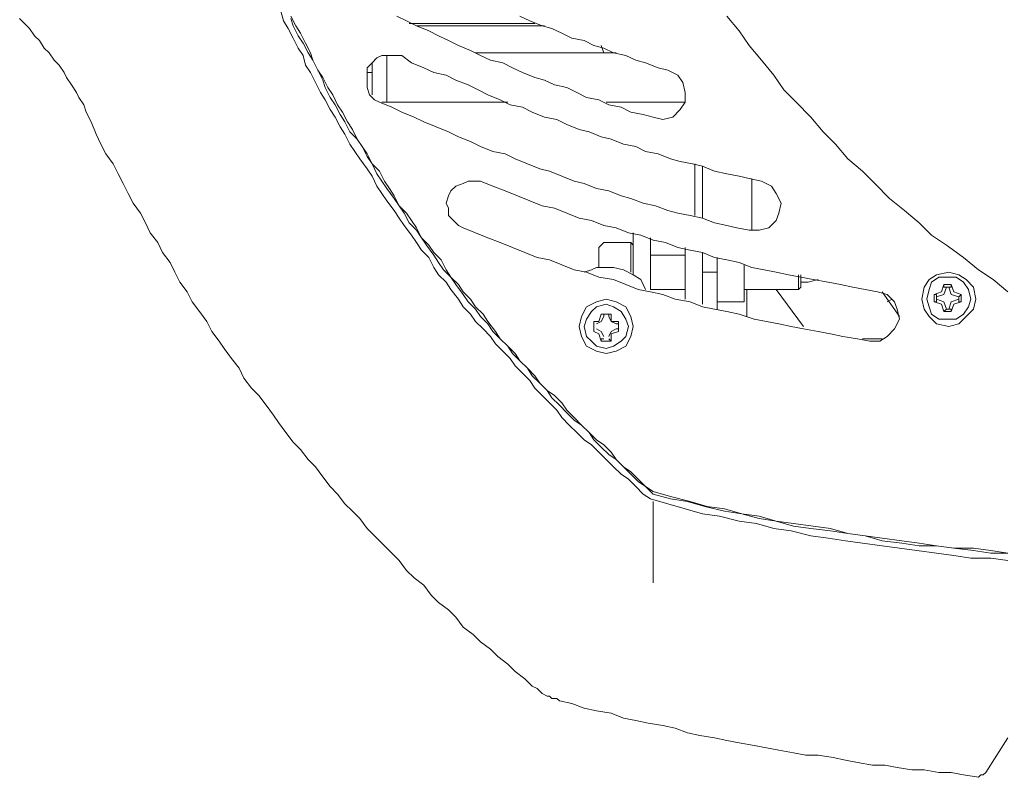
# Model space of a CAD drawing. Units: millimetres. Extents: x -2.6 to 51.7, y -14.4 to 19.4.
# Drawn here: x 19.9 to 20, y 4.5 to 4.6 of the extents above; entities that cross this region are included whole.
import ezdxf
from ezdxf.enums import TextEntityAlignment as Align

# ---------------------------------------------------------------- set-up
doc = ezdxf.new("R2010")
doc.units = ezdxf.units.MM
doc.header["$LTSCALE"] = 0.1
doc.layers.get('0').update_dxf_attribs({"lineweight": 0})
doc.layers.add('0-GLP X4', color=7, linetype='Continuous', lineweight=0)
doc.styles.get("Standard").update_dxf_attribs({"font": 'txt.shx'})

# ---------------------------------------------------------------- blocks, each defined once
blk = doc.blocks.new('GLP X4')
at = {"layer": '0-GLP X4', "color": 0, "linetype": 'Continuous'}
for points in [[(-0.14358, 0.17535), (-0.14328, 0.1733), (-0.14328, 0.17094), (-0.14299, 0.16888), (-0.1427, 0.16682), (-0.1424, 0.16447), (-0.14211, 0.16241), (-0.14181, 0.16035), (-0.14152, 0.158), (-0.14123, 0.15594), (-0.14093, 0.15388), (-0.14064, 0.15182), (-0.14005, 0.14946), (-0.13975, 0.1474), (-0.13917, 0.14534), (-0.13887, 0.14328), (-0.13828, 0.14093), (-0.13799, 0.13887), (-0.1374, 0.13681), (-0.13681, 0.13475), (-0.13622, 0.13269)], [(-0.1427, 0.17535), (-0.1427, 0.1733), (-0.1424, 0.17124), (-0.14211, 0.16888), (-0.14181, 0.16682), (-0.14181, 0.16476), (-0.14152, 0.1627), (-0.14123, 0.16035), (-0.14064, 0.15829), (-0.14034, 0.15623), (-0.14005, 0.15417), (-0.13975, 0.15182), (-0.13946, 0.14976), (-0.13887, 0.1477), (-0.13858, 0.14564), (-0.13799, 0.14358), (-0.13769, 0.14152), (-0.13711, 0.13917), (-0.13652, 0.13711), (-0.13622, 0.13505), (-0.13564, 0.13299)], [(-0.1427, 0.17535), (-0.1424, 0.1733), (-0.14211, 0.17124), (-0.14211, 0.16888), (-0.14181, 0.16682), (-0.14152, 0.16476), (-0.14123, 0.1627), (-0.14093, 0.16035), (-0.14064, 0.15829), (-0.14034, 0.15623), (-0.13975, 0.15417), (-0.13946, 0.15211), (-0.13917, 0.14976), (-0.13887, 0.1477), (-0.13828, 0.14564), (-0.13799, 0.14358), (-0.1374, 0.14152), (-0.13711, 0.13946), (-0.13652, 0.1374), (-0.13593, 0.13505), (-0.13534, 0.13299)], [(-0.11151, 0.17535), (-0.11004, 0.17359), (-0.10886, 0.17182), (-0.10739, 0.17006), (-0.10592, 0.168), (-0.10474, 0.16623), (-0.10327, 0.16476), (-0.1018, 0.163), (-0.10033, 0.16123), (-0.09856, 0.15947), (-0.09709, 0.158), (-0.09562, 0.15623), (-0.09386, 0.15476), (-0.09238, 0.15329), (-0.09062, 0.15182), (-0.08885, 0.15005), (-0.08738, 0.14858), (-0.08562, 0.1474), (-0.08385, 0.14593), (-0.08209, 0.14446), (-0.08032, 0.14328), (-0.07856, 0.14181)], [(-0.16888, 0.17271), (-0.16476, 0.17535)], [(-0.16888, 0.17271), (-0.16888, 0.17271), (-0.16918, 0.17241), (-0.16918, 0.17241), (-0.16918, 0.17241), (-0.16918, 0.17212), (-0.16918, 0.17212), (-0.16947, 0.17182), (-0.16947, 0.17182), (-0.16947, 0.17182)], [(-0.16947, 0.17182), (-0.16947, 0.17182)], [(-0.16947, 0.17182), (-0.16918, 0.17006), (-0.16888, 0.16859), (-0.16888, 0.16712), (-0.16859, 0.16535), (-0.16859, 0.16388), (-0.16829, 0.16211), (-0.168, 0.16064), (-0.168, 0.15917), (-0.1677, 0.15741), (-0.16741, 0.15594), (-0.16712, 0.15447), (-0.16682, 0.1527), (-0.16682, 0.15123), (-0.16653, 0.14976), (-0.16623, 0.14799), (-0.16594, 0.14652), (-0.16565, 0.14505), (-0.16535, 0.14328), (-0.16506, 0.14181), (-0.16476, 0.14034), (-0.16447, 0.13858), (-0.16417, 0.13711), (-0.16359, 0.13564), (-0.16329, 0.13416), (-0.163, 0.1324), (-0.1627, 0.13093), (-0.16241, 0.12946), (-0.16182, 0.12799), (-0.16153, 0.12622), (-0.16123, 0.12475), (-0.16064, 0.12328), (-0.16035, 0.12181)], [(-0.10916, 0.16829), (-0.10945, 0.16947), (-0.11004, 0.17035), (-0.11092, 0.17124), (-0.11239, 0.17153), (-0.11357, 0.17124), (-0.11445, 0.17035), (-0.11533, 0.16947), (-0.11563, 0.16829), (-0.11533, 0.16682), (-0.11445, 0.16594), (-0.11357, 0.16535), (-0.11239, 0.16506), (-0.11092, 0.16535), (-0.11004, 0.16594), (-0.10945, 0.16682), (-0.10916, 0.16829)], [(-0.10974, 0.16829), (-0.10974, 0.16918), (-0.11033, 0.17006), (-0.11121, 0.17065), (-0.11239, 0.17094), (-0.11327, 0.17065), (-0.11416, 0.17006), (-0.11475, 0.16918), (-0.11475, 0.16829), (-0.11475, 0.16712), (-0.11416, 0.16623), (-0.11327, 0.16594), (-0.11239, 0.16565), (-0.11121, 0.16594), (-0.11033, 0.16623), (-0.10974, 0.16712), (-0.10974, 0.16829)], [(-0.11357, 0.16829), (-0.11269, 0.16859), (-0.11239, 0.16947)], [(-0.11269, 0.16976), (-0.11298, 0.16888)], [(-0.11269, 0.16976), (-0.11269, 0.16976)], [(-0.11269, 0.16947), (-0.11269, 0.16976)], [(-0.11269, 0.16976), (-0.1118, 0.16976)], [(-0.11239, 0.16947), (-0.11269, 0.16947)], [(-0.11239, 0.16947), (-0.1121, 0.16947)], [(-0.1121, 0.16947), (-0.1118, 0.16976)], [(-0.1121, 0.16947), (-0.1121, 0.16947)], [(-0.1121, 0.16947), (-0.1118, 0.16859), (-0.11092, 0.16829)], [(-0.1118, 0.16976), (-0.1118, 0.16976)], [(-0.1118, 0.16976), (-0.11151, 0.16888)], [(-0.11298, 0.16888), (-0.11386, 0.16859)], [(-0.11386, 0.1677), (-0.11386, 0.16859)], [(-0.11357, 0.16859), (-0.11386, 0.16859)], [(-0.11386, 0.16859), (-0.11386, 0.16859)], [(-0.11357, 0.16829), (-0.11357, 0.16859)], [(-0.11357, 0.168), (-0.11357, 0.16829)], [(-0.11151, 0.16888), (-0.11063, 0.16859)], [(-0.11092, 0.16859), (-0.11063, 0.16859)], [(-0.11092, 0.16859), (-0.11092, 0.16859)], [(-0.11092, 0.16829), (-0.11092, 0.16859)], [(-0.11092, 0.16829), (-0.11092, 0.168)], [(-0.11063, 0.16859), (-0.11063, 0.1677)], [(-0.11357, 0.168), (-0.11386, 0.1677)], [(-0.11386, 0.1677), (-0.11386, 0.1677)], [(-0.11386, 0.1677), (-0.11298, 0.16741)], [(-0.11357, 0.168), (-0.11357, 0.168)], [(-0.11239, 0.16682), (-0.11269, 0.1677), (-0.11357, 0.168)], [(-0.11298, 0.16741), (-0.11269, 0.16653)], [(-0.11092, 0.168), (-0.1118, 0.1677), (-0.1121, 0.16682)], [(-0.11151, 0.16741), (-0.1118, 0.16653)], [(-0.11063, 0.1677), (-0.11151, 0.16741)], [(-0.11092, 0.168), (-0.11092, 0.168)], [(-0.11092, 0.168), (-0.11092, 0.1677)], [(-0.11092, 0.1677), (-0.11063, 0.1677)], [(-0.11239, 0.16682), (-0.11269, 0.16682)], [(-0.11269, 0.16682), (-0.11269, 0.16682)], [(-0.11269, 0.16682), (-0.11269, 0.16653)], [(-0.1118, 0.16653), (-0.11269, 0.16653)], [(-0.1121, 0.16682), (-0.11239, 0.16682)], [(-0.1121, 0.16682), (-0.1121, 0.16682)], [(-0.1121, 0.16682), (-0.1118, 0.16682)], [(-0.1118, 0.16682), (-0.1118, 0.16653)], [(-0.11475, 0.16241), (-0.11592, 0.16182), (-0.11681, 0.16094), (-0.11739, 0.16006), (-0.11739, 0.15888)], [(-0.11151, 0.15976), (-0.1118, 0.16094), (-0.11269, 0.16182), (-0.11357, 0.16211), (-0.11475, 0.16241)], [(-0.11151, 0.16035), (-0.11445, 0.16241)], [(-0.11269, 0.16094), (-0.11239, 0.16153)], [(-0.1171, 0.16035), (-0.1171, 0.158)], [(-0.11739, 0.15888), (-0.1171, 0.15741), (-0.11681, 0.15564), (-0.11651, 0.15417), (-0.11622, 0.1527), (-0.11592, 0.15093), (-0.11563, 0.14946), (-0.11533, 0.14799), (-0.11504, 0.14652), (-0.11475, 0.14505), (-0.11416, 0.14328), (-0.11386, 0.14181), (-0.11357, 0.14034), (-0.11327, 0.13887), (-0.11269, 0.1374), (-0.11239, 0.13564), (-0.1118, 0.13416), (-0.11151, 0.13269), (-0.11121, 0.13122), (-0.11063, 0.12975), (-0.11004, 0.12828), (-0.10974, 0.12651), (-0.10916, 0.12504), (-0.10886, 0.12357), (-0.10827, 0.1221), (-0.10768, 0.12063), (-0.10739, 0.11916), (-0.1068, 0.11769), (-0.10621, 0.11622), (-0.10562, 0.11475), (-0.10504, 0.11327), (-0.10445, 0.1118), (-0.10386, 0.11033)], [(-0.11151, 0.15976), (-0.11121, 0.15829), (-0.11092, 0.15682), (-0.11063, 0.15535), (-0.11033, 0.15388), (-0.11004, 0.15211), (-0.10974, 0.15064), (-0.10945, 0.14917), (-0.10916, 0.1477), (-0.10886, 0.14623), (-0.10857, 0.14476), (-0.10798, 0.14328), (-0.10768, 0.14181), (-0.10739, 0.14034), (-0.1068, 0.13887), (-0.10651, 0.1374), (-0.10621, 0.13593), (-0.10562, 0.13446), (-0.10533, 0.13299), (-0.10474, 0.13152), (-0.10445, 0.13004), (-0.10386, 0.12857), (-0.10357, 0.1271), (-0.10298, 0.12563), (-0.10268, 0.12416), (-0.10209, 0.12269), (-0.10151, 0.12122), (-0.10121, 0.11975), (-0.10062, 0.11828), (-0.10003, 0.11681), (-0.09945, 0.11533), (-0.09886, 0.11386), (-0.09827, 0.11239)], [(-0.11004, 0.1527), (-0.11033, 0.15152), (-0.11033, 0.15064)], [(-0.11121, 0.1477), (-0.11563, 0.15093)], [(-0.11121, 0.15035), (-0.11092, 0.15064)], [(-0.11092, 0.15064), (-0.10945, 0.15064)], [(-0.11121, 0.14387), (-0.11121, 0.15035)], [(-0.11121, 0.15035), (-0.10945, 0.15035)], [(-0.09827, 0.14593), (-0.09886, 0.14711), (-0.09974, 0.1477), (-0.10092, 0.14829), (-0.10209, 0.14799)], [(-0.10209, 0.14799), (-0.10298, 0.1477), (-0.10386, 0.14682), (-0.10415, 0.14564), (-0.10415, 0.14446)], [(-0.09827, 0.14593), (-0.09797, 0.14446), (-0.09768, 0.14328), (-0.09739, 0.14181), (-0.09709, 0.14034), (-0.0965, 0.13887), (-0.09621, 0.13769), (-0.09592, 0.13622), (-0.09562, 0.13505), (-0.09503, 0.13358), (-0.09474, 0.1321), (-0.09415, 0.13093), (-0.09386, 0.12946), (-0.09327, 0.12799), (-0.09297, 0.12681), (-0.09238, 0.12534), (-0.09209, 0.12416), (-0.0915, 0.12269), (-0.09091, 0.12151), (-0.09062, 0.12004), (-0.09003, 0.11857), (-0.08944, 0.11739), (-0.08915, 0.11592), (-0.08856, 0.11475), (-0.08797, 0.11327), (-0.08738, 0.1121), (-0.08679, 0.11092), (-0.08621, 0.10945), (-0.08562, 0.10827), (-0.08532, 0.1068), (-0.08474, 0.10562), (-0.08415, 0.10415), (-0.08326, 0.10298)], [(-0.10415, 0.14476), (-0.09797, 0.14476)], [(-0.11445, 0.14417), (-0.11121, 0.14417)], [(-0.11269, 0.14064), (-0.11269, 0.14387)], [(-0.11269, 0.14387), (-0.10827, 0.14387)], [(-0.10415, 0.14446), (-0.10386, 0.14299), (-0.10357, 0.14181), (-0.10327, 0.14034), (-0.10268, 0.13887), (-0.10239, 0.1374), (-0.10209, 0.13593), (-0.1018, 0.13475), (-0.10121, 0.13328), (-0.10092, 0.13181), (-0.10033, 0.13034), (-0.10003, 0.12916), (-0.09945, 0.12769), (-0.09915, 0.12622), (-0.09856, 0.12475), (-0.09827, 0.12357), (-0.09768, 0.1221), (-0.09709, 0.12063), (-0.0968, 0.11945), (-0.09621, 0.11798), (-0.09562, 0.11651), (-0.09503, 0.11533), (-0.09474, 0.11386), (-0.09415, 0.11239), (-0.09356, 0.11121), (-0.09297, 0.10974), (-0.09238, 0.10857), (-0.0918, 0.1071), (-0.09121, 0.10562), (-0.09062, 0.10445), (-0.09003, 0.10298), (-0.08944, 0.1018), (-0.08885, 0.10033)], [(-0.11357, 0.14064), (-0.10739, 0.14064)], [(-0.10916, 0.14064), (-0.10916, 0.13887)], [(-0.1068, 0.13887), (-0.11298, 0.13887)], [(-0.10268, 0.13887), (-0.0965, 0.13887)], [(-0.10239, 0.13799), (-0.09621, 0.13799)], [(-0.10621, 0.13681), (-0.11239, 0.13681)], [(-0.11121, 0.13269), (-0.11121, 0.13681)], [(-0.1071, 0.13269), (-0.1071, 0.13681)], [(-0.08885, 0.13681), (-0.08974, 0.13622), (-0.09062, 0.13534), (-0.09091, 0.13416), (-0.09062, 0.13299)], [(-0.08885, 0.13681), (-0.08885, 0.1274)], [(-0.08503, 0.13475), (-0.08562, 0.13593), (-0.0865, 0.13652), (-0.08768, 0.13681), (-0.08885, 0.13681)], [(-0.08503, 0.13475), (-0.08474, 0.13358), (-0.08415, 0.1321), (-0.08385, 0.13093), (-0.08326, 0.12975), (-0.08297, 0.12828), (-0.08238, 0.1271), (-0.08209, 0.12593), (-0.0815, 0.12475), (-0.0812, 0.12328), (-0.08062, 0.1221), (-0.08003, 0.12092), (-0.07973, 0.11975), (-0.07914, 0.11828), (-0.07856, 0.1171)], [(-0.13652, 0.13299), (-0.14623, 0.13299)], [(-0.13564, 0.13299), (-0.13475, 0.1321), (-0.13416, 0.13122), (-0.13328, 0.13034), (-0.1324, 0.12946), (-0.13152, 0.12857), (-0.13093, 0.12769), (-0.13004, 0.12681), (-0.12916, 0.12593), (-0.12828, 0.12534), (-0.1274, 0.12445), (-0.12681, 0.12357), (-0.12593, 0.12269), (-0.12504, 0.12181), (-0.12416, 0.12092), (-0.12328, 0.12034), (-0.1224, 0.11945), (-0.12151, 0.11857), (-0.12063, 0.11798), (-0.11975, 0.1171), (-0.11886, 0.11622), (-0.11798, 0.11563), (-0.1171, 0.11475), (-0.11622, 0.11386), (-0.11533, 0.11327), (-0.11445, 0.11239), (-0.11357, 0.1118), (-0.11269, 0.11092), (-0.1118, 0.11033), (-0.11063, 0.10945), (-0.10974, 0.10886), (-0.10886, 0.10798), (-0.10798, 0.10739), (-0.1071, 0.1068), (-0.10592, 0.10592), (-0.10504, 0.10533), (-0.10415, 0.10474), (-0.10327, 0.10386), (-0.10209, 0.10327), (-0.10121, 0.10268), (-0.10033, 0.10209), (-0.09915, 0.10121), (-0.09827, 0.10062), (-0.09739, 0.10003), (-0.09621, 0.09945), (-0.09533, 0.09886), (-0.09415, 0.09827), (-0.09327, 0.09768), (-0.09238, 0.0968), (-0.09121, 0.09621), (-0.09033, 0.09562), (-0.08915, 0.09503), (-0.08827, 0.09444), (-0.08709, 0.09386), (-0.08621, 0.09356), (-0.08503, 0.09297), (-0.08385, 0.09238), (-0.08297, 0.0918), (-0.08179, 0.09121), (-0.08091, 0.09062), (-0.07973, 0.09003), (-0.07885, 0.08974)], [(-0.13534, 0.13299), (-0.13475, 0.1321), (-0.13387, 0.13122), (-0.13299, 0.13034), (-0.1324, 0.12946), (-0.13152, 0.12857), (-0.13063, 0.12799), (-0.12975, 0.1271), (-0.12916, 0.12622), (-0.12828, 0.12534), (-0.1274, 0.12445), (-0.12651, 0.12357), (-0.12563, 0.12269), (-0.12475, 0.1221), (-0.12387, 0.12122), (-0.12328, 0.12034), (-0.1224, 0.11945), (-0.12151, 0.11886), (-0.12063, 0.11798), (-0.11975, 0.1171), (-0.11886, 0.11651), (-0.11798, 0.11563), (-0.1171, 0.11475), (-0.11622, 0.11416), (-0.11504, 0.11327), (-0.11416, 0.11269), (-0.11327, 0.1118), (-0.11239, 0.11121), (-0.11151, 0.11033), (-0.11063, 0.10974), (-0.10974, 0.10886), (-0.10886, 0.10827), (-0.10768, 0.10768), (-0.1068, 0.1068), (-0.10592, 0.10621), (-0.10504, 0.10533), (-0.10386, 0.10474), (-0.10298, 0.10415), (-0.10209, 0.10357), (-0.10121, 0.10268), (-0.10003, 0.10209), (-0.09915, 0.10151), (-0.09827, 0.10092), (-0.09709, 0.10033), (-0.09621, 0.09945), (-0.09503, 0.09886), (-0.09415, 0.09827), (-0.09327, 0.09768), (-0.09209, 0.09709), (-0.09121, 0.0965), (-0.09003, 0.09592), (-0.08915, 0.09533), (-0.08797, 0.09474), (-0.08709, 0.09415), (-0.08591, 0.09356), (-0.08503, 0.09297), (-0.08385, 0.09238), (-0.08297, 0.09209), (-0.08179, 0.0915), (-0.08062, 0.09091), (-0.07973, 0.09033), (-0.07856, 0.08974)], [(-0.09062, 0.13299), (-0.09033, 0.13181), (-0.09003, 0.13034), (-0.08944, 0.12916), (-0.08915, 0.12769), (-0.08856, 0.12651), (-0.08827, 0.12504), (-0.08768, 0.12387), (-0.08709, 0.12269), (-0.08679, 0.12122), (-0.08621, 0.12004), (-0.08591, 0.11886), (-0.08532, 0.11739), (-0.08474, 0.11622), (-0.08415, 0.11504), (-0.08385, 0.11357), (-0.08326, 0.11239), (-0.08268, 0.11121), (-0.08209, 0.10974), (-0.0815, 0.10857), (-0.08091, 0.10739), (-0.08032, 0.10621), (-0.07973, 0.10474), (-0.07914, 0.10357), (-0.07856, 0.10239)], [(-0.13622, 0.13269), (-0.13564, 0.13181), (-0.13475, 0.13093), (-0.13387, 0.13004), (-0.13328, 0.12916), (-0.1324, 0.12828), (-0.13152, 0.1274), (-0.13063, 0.12651), (-0.12975, 0.12563), (-0.12916, 0.12475), (-0.12828, 0.12387), (-0.1274, 0.12298), (-0.12651, 0.1221), (-0.12563, 0.12151), (-0.12475, 0.12063), (-0.12387, 0.11975), (-0.12298, 0.11886), (-0.1221, 0.11828), (-0.12122, 0.11739), (-0.12034, 0.11651), (-0.11945, 0.11592), (-0.11857, 0.11504), (-0.11769, 0.11416), (-0.11681, 0.11357), (-0.11592, 0.11269), (-0.11504, 0.1118), (-0.11416, 0.11121), (-0.11327, 0.11033), (-0.11239, 0.10974), (-0.11121, 0.10886), (-0.11033, 0.10827), (-0.10945, 0.10739), (-0.10857, 0.1068), (-0.10739, 0.10621), (-0.10651, 0.10533), (-0.10562, 0.10474), (-0.10474, 0.10415), (-0.10357, 0.10327), (-0.10268, 0.10268), (-0.1018, 0.10209), (-0.10062, 0.10121), (-0.09974, 0.10062), (-0.09886, 0.10003), (-0.09768, 0.09945), (-0.0968, 0.09886), (-0.09562, 0.09797), (-0.09474, 0.09739), (-0.09386, 0.0968), (-0.09268, 0.09621), (-0.0918, 0.09562), (-0.09062, 0.09503), (-0.08974, 0.09444), (-0.08856, 0.09386), (-0.08768, 0.09327), (-0.0865, 0.09268), (-0.08532, 0.09209), (-0.08444, 0.0915), (-0.08326, 0.09121), (-0.08238, 0.09062), (-0.0812, 0.09003), (-0.08003, 0.08944), (-0.07914, 0.08885), (-0.07797, 0.08856)], [(-0.10504, 0.13269), (-0.11121, 0.13269)], [(-0.10857, 0.12828), (-0.10886, 0.12946), (-0.10945, 0.13063), (-0.11004, 0.13152), (-0.11121, 0.1321)], [(-0.11239, 0.1274), (-0.11269, 0.12857), (-0.11327, 0.12975), (-0.11445, 0.13034), (-0.11563, 0.13063), (-0.11681, 0.13034), (-0.11798, 0.12975), (-0.11857, 0.12857), (-0.11886, 0.1274), (-0.11857, 0.12622), (-0.11798, 0.12504), (-0.11681, 0.12445), (-0.11563, 0.12416), (-0.11445, 0.12445), (-0.11327, 0.12504), (-0.11269, 0.12622), (-0.11239, 0.1274)], [(-0.10945, 0.13063), (-0.10445, 0.13063)], [(-0.10592, 0.13063), (-0.10562, 0.13034)], [(-0.11298, 0.1274), (-0.11327, 0.12828), (-0.11386, 0.12916), (-0.11475, 0.12975), (-0.11563, 0.13004), (-0.11681, 0.12975), (-0.11739, 0.12916), (-0.11798, 0.12828), (-0.11828, 0.1274), (-0.11798, 0.12622), (-0.11739, 0.12563), (-0.11681, 0.12504), (-0.11563, 0.12475), (-0.11475, 0.12504), (-0.11386, 0.12563), (-0.11327, 0.12622), (-0.11298, 0.1274)], [(-0.10562, 0.13034), (-0.10916, 0.13034)], [(-0.10562, 0.13034), (-0.10562, 0.1271)], [(-0.11681, 0.12769), (-0.11622, 0.12799), (-0.11592, 0.12857)], [(-0.11622, 0.12887), (-0.11651, 0.12799)], [(-0.11622, 0.12887), (-0.11622, 0.12887)], [(-0.11592, 0.12857), (-0.11592, 0.12887), (-0.11622, 0.12887)], [(-0.11622, 0.12887), (-0.11504, 0.12887)], [(-0.11533, 0.12857), (-0.11533, 0.12887), (-0.11533, 0.12887)], [(-0.11533, 0.12887), (-0.11504, 0.12887)], [(-0.11533, 0.12857), (-0.11504, 0.12799), (-0.11445, 0.12769)], [(-0.11504, 0.12887), (-0.11504, 0.12799)], [(-0.10857, 0.12828), (-0.10857, 0.12622)], [(-0.08297, 0.12857), (-0.08297, 0.1118)], [(-0.11739, 0.12681), (-0.11739, 0.12799)], [(-0.1171, 0.12769), (-0.11739, 0.12799)], [(-0.11651, 0.12799), (-0.11739, 0.12799)], [(-0.1171, 0.12769), (-0.1171, 0.12769), (-0.1171, 0.12769)], [(-0.1171, 0.1271), (-0.1171, 0.12681)], [(-0.1171, 0.1271), (-0.1171, 0.1271)], [(-0.11592, 0.12622), (-0.11622, 0.12681), (-0.11681, 0.1271)], [(-0.11445, 0.1271), (-0.11504, 0.12681), (-0.11533, 0.12622)], [(-0.11504, 0.12799), (-0.11416, 0.12799)], [(-0.11445, 0.12769), (-0.11416, 0.12769), (-0.11416, 0.12769)], [(-0.11445, 0.1271), (-0.11416, 0.1271), (-0.11416, 0.12681)], [(-0.11416, 0.12799), (-0.11416, 0.12681)], [(-0.11416, 0.12769), (-0.11416, 0.12799)], [(-0.10621, 0.12651), (-0.10562, 0.1271)], [(-0.08209, 0.12681), (-0.08297, 0.1271)], [(-0.1171, 0.12681), (-0.11739, 0.12681)], [(-0.11739, 0.12681), (-0.11651, 0.12651)], [(-0.11651, 0.12651), (-0.11622, 0.12593)], [(-0.11592, 0.12593), (-0.11622, 0.12593)], [(-0.11622, 0.12593), (-0.11622, 0.12593)], [(-0.11504, 0.12593), (-0.11622, 0.12593)], [(-0.11592, 0.12593), (-0.11592, 0.12593)], [(-0.11533, 0.12593), (-0.11504, 0.12593)], [(-0.11533, 0.12593), (-0.11533, 0.12593), (-0.11533, 0.12593)], [(-0.11416, 0.12681), (-0.11504, 0.12651)], [(-0.11504, 0.12651), (-0.11504, 0.12593)], [(-0.11416, 0.12681), (-0.11416, 0.12681)], [(-0.10916, 0.12475), (-0.10886, 0.12563), (-0.10857, 0.12622)], [(-0.10621, 0.12651), (-0.10857, 0.12651)], [(-0.16035, 0.12181), (-0.16006, 0.12151), (-0.16006, 0.12092), (-0.15976, 0.12063), (-0.15976, 0.12034), (-0.15947, 0.11975), (-0.15917, 0.11945), (-0.15888, 0.11916), (-0.15858, 0.11857)], [(-0.07973, 0.12004), (-0.07973, 0.10474)], [(-0.07944, 0.10386), (-0.07944, 0.11886)], [(-0.15858, 0.11857), (-0.1577, 0.11769), (-0.15682, 0.11651), (-0.15594, 0.11563), (-0.15505, 0.11445), (-0.15417, 0.11357), (-0.15329, 0.11239), (-0.15241, 0.11151), (-0.15152, 0.11033), (-0.15035, 0.10945), (-0.14946, 0.10857), (-0.14858, 0.10739), (-0.1477, 0.10651), (-0.14652, 0.10562), (-0.14564, 0.10445), (-0.14476, 0.10357), (-0.14358, 0.10268), (-0.1427, 0.1018), (-0.14181, 0.10092), (-0.14064, 0.09974), (-0.13975, 0.09886), (-0.13858, 0.09797), (-0.13769, 0.09709), (-0.13681, 0.09621), (-0.13564, 0.09533), (-0.13475, 0.09444), (-0.13358, 0.09356), (-0.1324, 0.09268), (-0.13152, 0.0918), (-0.13034, 0.09091), (-0.12946, 0.09003), (-0.12828, 0.08915), (-0.1271, 0.08827), (-0.12622, 0.08768), (-0.12504, 0.08679), (-0.12387, 0.08591), (-0.12298, 0.08503), (-0.12181, 0.08415), (-0.12063, 0.08356), (-0.11945, 0.08268), (-0.11828, 0.08179), (-0.11739, 0.0812), (-0.11622, 0.08032), (-0.11504, 0.07973), (-0.11386, 0.07885), (-0.11269, 0.07797), (-0.11151, 0.07738), (-0.11033, 0.0765), (-0.10916, 0.07591), (-0.10798, 0.07532), (-0.1068, 0.07444), (-0.10562, 0.07385), (-0.10445, 0.07297), (-0.10327, 0.07238), (-0.10209, 0.07179), (-0.10092, 0.07091), (-0.09974, 0.07032), (-0.09856, 0.06973), (-0.09739, 0.06914), (-0.09621, 0.06855), (-0.09503, 0.06767), (-0.09386, 0.06708), (-0.09268, 0.06649), (-0.09121, 0.06591), (-0.09003, 0.06532)], [(-0.08885, 0.11563), (-0.08885, 0.10062)], [(-0.09827, 0.11239), (-0.09827, 0.1118), (-0.09827, 0.11092), (-0.09856, 0.11033), (-0.09886, 0.10945)], [(-0.10151, 0.10857), (-0.10239, 0.10857), (-0.10298, 0.10916), (-0.10357, 0.10974), (-0.10386, 0.11033)], [(-0.09886, 0.10945), (-0.09945, 0.10886), (-0.10003, 0.10857), (-0.10092, 0.10827), (-0.10151, 0.10857)], [(-0.08326, 0.10298), (-0.08326, 0.10209), (-0.08326, 0.10151), (-0.08326, 0.10062), (-0.08356, 0.10003)], [(-0.08885, 0.10121), (-0.08326, 0.10121)], [(-0.08885, 0.10062), (-0.08885, 0.10062)], [(-0.0865, 0.09886), (-0.08709, 0.09886), (-0.08797, 0.09915), (-0.08856, 0.09974), (-0.08885, 0.10033)], [(-0.08356, 0.10003), (-0.08415, 0.09945), (-0.08474, 0.09886), (-0.08562, 0.09886), (-0.0865, 0.09886)], [(-0.08797, 0.09945), (-0.08415, 0.09945)], [(-0.08532, 0.09945), (-0.08532, 0.09886)], [(-0.07885, 0.05737), (-0.07944, 0.05796), (-0.08003, 0.05855), (-0.08091, 0.05914), (-0.0815, 0.05973), (-0.08238, 0.06031), (-0.08297, 0.0609), (-0.08385, 0.06149), (-0.08444, 0.06208), (-0.08532, 0.06267), (-0.08591, 0.06296), (-0.08679, 0.06355), (-0.08768, 0.06414), (-0.08827, 0.06443), (-0.08915, 0.06502), (-0.09003, 0.06532)]]:
    blk.add_lwpolyline(points, dxfattribs=at)
at = {"color": 7}
for tag, flags, p in [('QUANTITE', 9, (0.00059, -0.02486)), ('PUISSANCE (WATTS)', 8, (0.00059, -0.04909)), ('POIDS (KG)', 8, (0.00059, -0.07409)), ('TYPE', 8, (0.00059, -0.09587))]:
    blk.add_attdef(tag, text='', height=0.014, dxfattribs=dict(at, flags=flags)).set_placement(p, align=Align.MIDDLE_CENTER)

msp = doc.modelspace()

# ---------------------------------------------------------------- block references
at = {"layer": '0-GLP X4', "xscale": -1, "rotation": 270}
msp.add_blockref('GLP X4', (19.83323, 4.64793), dxfattribs=at)

doc.saveas('drawing.dxf')
